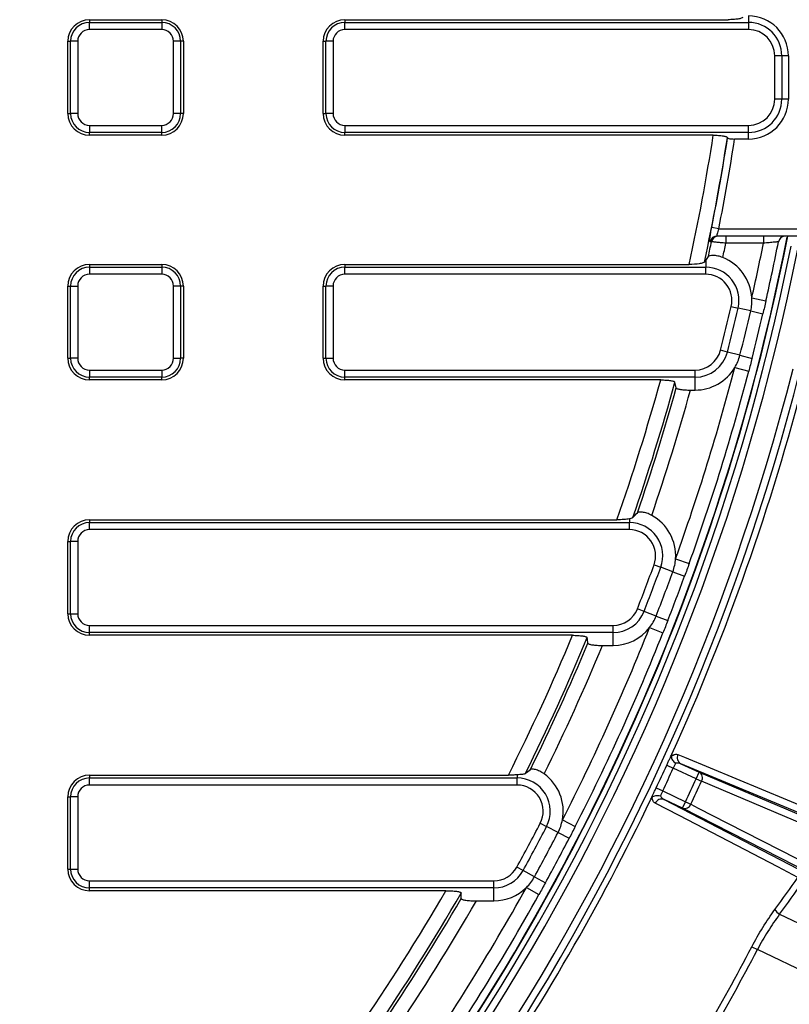
# Model space of a CAD drawing. Units: millimetres. Extents: x -40 to 1022, y -60 to 370.
# Drawn here: x 165 to 187, y 141 to 169 of the extents above; entities that cross this region are included whole.
import ezdxf

# ---------------------------------------------------------------- set-up
doc = ezdxf.new("R2010")
doc.units = ezdxf.units.MM

msp = doc.modelspace()

# ---------------------------------------------------------------- linework, layer by layer
at = {"color": 7, "linetype": 'Continuous', "lineweight": 25}
for p, q in [((185.605049, 168.868825), (185.605049, 168.686374)), ((167.323417, 168.763028), (167.323417, 168.686374)), ((167.323417, 168.763028), (169.327417, 168.763028)), ((167.323417, 168.686374), (169.327417, 168.686374)), ((167.323417, 168.489412), (167.323417, 168.686374)), ((169.327417, 168.763028), (169.327417, 168.686374)), ((169.327417, 168.686374), (169.327417, 168.489412)), ((174.407417, 168.763028), (174.407417, 168.686374)), ((174.407417, 168.763028), (185.0363, 168.763028)), ((174.407417, 168.686374), (185.605049, 168.686374)), ((174.407417, 168.489412), (174.407417, 168.686374)), ((185.605049, 168.686374), (185.605049, 168.489412)), ((169.327417, 168.489412), (167.323417, 168.489412)), ((185.605049, 168.489412), (174.407417, 168.489412)), ((166.723417, 168.163028), (166.800072, 168.163028)), ((166.723417, 166.159028), (166.723417, 168.163028)), ((166.997034, 168.163028), (166.800072, 168.163028)), ((166.800072, 166.159028), (166.800072, 168.163028)), ((166.997034, 168.163028), (166.997034, 166.159028)), ((169.850763, 168.163028), (169.653801, 168.163028)), ((169.653801, 166.159028), (169.653801, 168.163028)), ((169.850763, 168.163028), (169.850763, 166.159028)), ((169.927417, 168.163028), (169.850763, 168.163028)), ((169.927417, 168.163028), (169.927417, 166.159028)), ((173.807417, 168.163028), (173.884072, 168.163028)), ((173.807417, 166.159028), (173.807417, 168.163028)), ((174.081034, 168.163028), (173.884072, 168.163028)), ((173.884072, 166.159028), (173.884072, 168.163028)), ((174.081034, 168.163028), (174.081034, 166.159028)), ((186.331433, 166.559028), (186.331433, 167.763028)), ((186.528394, 167.763028), (186.331433, 167.763028)), ((186.528394, 167.763028), (186.528394, 166.559028)), ((186.710845, 167.763028), (186.528394, 167.763028)), ((186.710845, 167.763028), (186.710845, 166.559028)), ((186.528394, 166.559028), (186.331433, 166.559028)), ((186.710845, 166.559028), (186.528394, 166.559028)), ((166.723417, 166.159028), (166.800072, 166.159028)), ((166.997034, 166.159028), (166.800072, 166.159028)), ((169.850763, 166.159028), (169.653801, 166.159028)), ((169.927417, 166.159028), (169.850763, 166.159028)), ((173.807417, 166.159028), (173.884072, 166.159028)), ((174.081034, 166.159028), (173.884072, 166.159028)), ((167.323417, 165.832644), (167.323417, 165.635683)), ((167.323417, 165.832644), (169.327417, 165.832644)), ((169.327417, 165.635683), (169.327417, 165.832644)), ((174.407417, 165.832644), (185.605049, 165.832644)), ((174.407417, 165.832644), (174.407417, 165.635683)), ((185.605049, 165.635683), (185.605049, 165.832644)), ((169.327417, 165.635683), (167.323417, 165.635683)), ((167.323417, 165.559028), (167.323417, 165.635683)), ((169.327417, 165.559028), (167.323417, 165.559028)), ((169.327417, 165.559028), (169.327417, 165.635683)), ((185.605049, 165.635683), (174.407417, 165.635683)), ((174.407417, 165.559028), (174.407417, 165.635683)), ((184.627136, 165.559028), (174.407417, 165.559028)), ((185.605049, 165.453232), (185.605049, 165.635683)), ((185.605049, 165.453232), (185.220218, 165.453232)), ((184.779928, 162.963028), (184.584498, 163.001801)), ((184.779928, 162.963028), (188.824787, 162.963028)), ((184.577002, 162.603068), (184.539726, 162.603092)), ((188.824787, 162.763028), (184.734895, 162.763028)), ((184.975551, 162.763028), (184.975551, 162.563028)), ((186.019761, 162.563028), (184.975551, 162.563028)), ((186.019761, 162.763028), (186.019761, 162.563028)), ((167.323417, 161.975456), (169.327417, 161.975456)), ((167.323417, 161.975456), (167.323417, 161.898801)), ((169.327417, 161.975456), (169.327417, 161.898801)), ((174.407417, 161.975456), (174.407417, 161.898801)), ((174.407417, 161.975456), (183.959152, 161.975456)), ((184.416807, 162.089645), (184.416807, 161.898801)), ((167.323417, 161.898801), (169.327417, 161.898801)), ((167.323417, 161.898801), (167.323417, 161.701839)), ((169.327417, 161.701839), (167.323417, 161.701839)), ((169.327417, 161.898801), (169.327417, 161.701839)), ((174.407417, 161.701839), (174.407417, 161.898801)), ((174.407417, 161.898801), (184.416807, 161.898801)), ((184.416807, 161.701839), (174.407417, 161.701839)), ((184.416807, 161.701839), (184.416807, 161.898801)), ((166.723417, 159.371456), (166.723417, 161.375456)), ((166.723417, 161.375456), (166.800072, 161.375456)), ((166.800072, 159.371456), (166.800072, 161.375456)), ((166.800072, 161.375456), (166.997034, 161.375456)), ((166.997034, 161.375456), (166.997034, 159.371456)), ((169.653801, 159.371456), (169.653801, 161.375456)), ((169.850763, 161.375456), (169.653801, 161.375456)), ((169.850763, 161.375456), (169.850763, 159.371456)), ((169.927417, 161.375456), (169.850763, 161.375456)), ((169.927417, 161.375456), (169.927417, 159.371456)), ((173.807417, 161.375456), (173.884072, 161.375456)), ((173.807417, 159.371456), (173.807417, 161.375456)), ((173.884072, 159.371456), (173.884072, 161.375456)), ((174.081034, 161.375456), (173.884072, 161.375456)), ((174.081034, 161.375456), (174.081034, 159.371456)), ((185.696609, 161.052568), (186.086446, 160.964067)), ((185.124204, 160.810463), (185.316018, 160.765724)), ((185.665417, 160.68423), (185.316018, 160.765724)), ((185.665417, 160.68423), (186.003997, 160.60526)), ((185.017737, 159.543409), (184.826877, 159.592055)), ((185.3654, 159.454799), (185.017737, 159.543409)), ((166.723417, 159.371456), (166.800072, 159.371456)), ((166.997034, 159.371456), (166.800072, 159.371456)), ((169.653801, 159.371456), (169.850763, 159.371456)), ((169.927417, 159.371456), (169.850763, 159.371456)), ((173.807417, 159.371456), (173.884072, 159.371456)), ((173.884072, 159.371456), (174.081034, 159.371456)), ((185.3654, 159.454799), (185.702296, 159.368933)), ((167.323417, 159.045072), (169.327417, 159.045072)), ((167.323417, 159.045072), (167.323417, 158.84811)), ((169.327417, 159.045072), (169.327417, 158.84811)), ((174.407417, 159.045072), (184.122995, 159.045072)), ((174.407417, 158.84811), (174.407417, 159.045072)), ((184.122995, 158.84811), (184.122995, 159.045072)), ((185.223418, 159.113497), (185.610201, 159.01248)), ((169.327417, 158.84811), (167.323417, 158.84811)), ((167.323417, 158.771456), (167.323417, 158.84811)), ((169.327417, 158.771456), (167.323417, 158.771456)), ((169.327417, 158.771456), (169.327417, 158.84811)), ((184.122995, 158.84811), (174.407417, 158.84811)), ((174.407417, 158.771456), (174.407417, 158.84811)), ((183.167801, 158.771456), (174.407417, 158.771456)), ((184.122995, 158.489332), (184.122995, 158.84811)), ((183.995583, 158.489332), (184.122995, 158.489332)), ((167.323417, 154.891456), (181.95267, 154.891456)), ((167.323417, 154.891456), (167.323417, 154.814801)), ((182.302255, 154.919823), (182.302255, 154.814801)), ((167.323417, 154.617839), (167.323417, 154.814801)), ((167.323417, 154.814801), (182.302255, 154.814801)), ((182.302255, 154.617839), (167.323417, 154.617839)), ((182.302255, 154.617839), (182.302255, 154.814801)), ((166.723417, 152.287456), (166.723417, 154.291456)), ((166.723417, 154.291456), (166.800072, 154.291456)), ((166.997034, 154.291456), (166.800072, 154.291456)), ((166.800072, 152.287456), (166.800072, 154.291456)), ((166.997034, 154.291456), (166.997034, 152.287456)), ((183.581939, 153.812414), (183.958126, 153.677178)), ((182.984348, 153.64169), (183.169299, 153.573965)), ((183.506201, 153.4506), (183.169299, 153.573965)), ((183.506201, 153.4506), (183.832669, 153.331056)), ((182.706961, 152.35165), (182.523487, 152.423282)), ((166.723417, 152.287456), (166.800072, 152.287456)), ((166.800072, 152.287456), (166.997034, 152.287456)), ((183.041171, 152.221169), (182.706961, 152.35165)), ((183.041171, 152.221169), (183.36503, 152.094728)), ((167.323417, 151.961072), (181.846844, 151.961072)), ((167.323417, 151.76411), (167.323417, 151.961072)), ((181.846844, 151.76411), (181.846844, 151.961072)), ((182.858498, 151.899803), (183.230014, 151.752221)), ((181.846844, 151.76411), (167.323417, 151.76411)), ((167.323417, 151.687456), (167.323417, 151.76411)), ((180.72485, 151.687456), (167.323417, 151.687456)), ((181.846844, 151.405332), (181.846844, 151.76411)), ((181.553053, 151.405332), (181.846844, 151.405332)), ((183.334932, 148.082261), (183.516619, 147.998728)), ((183.725467, 148.123639), (184.236168, 147.892244)), ((188.094932, 146.308798), (183.725467, 148.123639)), ((167.323417, 147.807456), (178.944953, 147.807456)), ((167.323417, 147.807456), (167.323417, 147.730801)), ((179.182689, 147.817733), (179.182689, 147.730801)), ((184.153639, 147.710099), (183.516619, 147.998728)), ((184.153639, 147.710099), (184.236168, 147.892244)), ((184.236168, 147.892244), (188.757203, 145.978096)), ((167.323417, 147.533839), (167.323417, 147.730801)), ((167.323417, 147.730801), (179.182689, 147.730801)), ((179.182689, 147.533839), (167.323417, 147.533839)), ((179.182689, 147.533839), (179.182689, 147.730801)), ((184.153639, 147.710099), (184.302494, 147.641671)), ((166.723417, 147.207456), (166.800072, 147.207456)), ((166.723417, 145.203456), (166.723417, 147.207456)), ((166.997034, 147.207456), (166.800072, 147.207456)), ((166.800072, 145.203456), (166.800072, 147.207456)), ((166.997034, 147.207456), (166.997034, 145.203456)), ((183.044009, 147.458375), (183.224785, 147.372889)), ((183.224785, 147.372889), (183.855357, 147.070431)), ((183.768874, 146.89013), (183.263343, 147.132611)), ((183.263343, 147.132611), (187.219651, 145.077946)), ((183.768874, 146.89013), (183.855357, 147.070431)), ((183.855357, 147.070431), (184.003458, 147.000386)), ((188.141262, 144.657207), (183.768874, 146.89013)), ((179.827451, 146.472917), (180.002281, 146.382206)), ((180.44191, 146.566203), (180.797828, 146.384194)), ((180.320743, 146.21697), (180.002281, 146.382206)), ((180.320743, 146.21697), (180.629343, 146.056851)), ((166.723417, 145.203456), (166.800072, 145.203456)), ((166.800072, 145.203456), (166.997034, 145.203456)), ((179.350536, 145.159891), (179.177789, 145.254509)), ((179.665204, 144.987538), (179.350536, 145.159891)), ((167.323417, 144.877072), (178.54071, 144.877072)), ((167.323417, 144.68011), (167.323417, 144.877072)), ((178.54071, 144.68011), (178.54071, 144.877072)), ((179.665204, 144.987538), (179.970127, 144.820523)), ((178.54071, 144.68011), (167.323417, 144.68011)), ((167.323417, 144.603456), (167.323417, 144.68011)), ((177.211195, 144.603456), (167.323417, 144.603456)), ((178.54071, 144.321332), (178.54071, 144.68011)), ((179.442743, 144.692315), (179.792211, 144.498209)), ((178.056679, 144.321332), (178.54071, 144.321332)), ((186.467157, 143.949592), (193.046849, 140.793601)), ((185.697238, 143.051165), (185.852427, 142.969678)), ((192.549761, 139.757259), (185.852427, 142.969678))]:
    msp.add_line(p, q, dxfattribs=at)
at = {"color": 7, "linetype": 'Continuous', "lineweight": 25, "flags": 128}
for points in [[(183.648285, 148.378009), (183.826234, 148.304081), (184.538026, 148.008371), (187.385144, 146.825569), (188.017596, 146.562828)], [(188.823676, 145.727842), (188.612338, 145.817303), (187.766984, 146.175147), (184.302494, 147.641671)], [(186.975334, 144.973883), (186.41347, 145.265628), (183.677292, 146.686358), (183.018872, 147.02823)], [(184.003458, 147.000386), (184.207842, 146.89599), (185.025372, 146.478411), (188.375696, 144.767146)]]:
    msp.add_lwpolyline(points, dxfattribs=at)
at = {"color": 7, "linetype": 'Continuous', "lineweight": 25}
msp.add_circle((125.303417, 174.763028), 80, dxfattribs=at)
for centre, radius, start, end in [((185.605049, 167.763028), 1.105796, 0, 90), ((167.323417, 168.163028), 0.6, 90, 180), ((167.323417, 168.163028), 0.523345, 90, 180), ((169.327417, 168.163028), 0.6, 0, 90), ((169.327417, 168.163028), 0.523345, 0, 90), ((174.407417, 168.163028), 0.6, 90, 180), ((174.407417, 168.163028), 0.523345, 90, 180), ((185.605049, 167.763028), 0.923345, 0, 90), ((167.323417, 168.163028), 0.326384, 90, 180), ((169.327417, 168.163028), 0.326384, 0, 90), ((174.407417, 168.163028), 0.326384, 90, 180), ((185.605049, 167.763028), 0.726384, 0, 90), ((185.605049, 166.559028), 0.923345, 270, 0), ((185.605049, 166.559028), 0.726384, 270, 0), ((185.605049, 166.559028), 1.105796, 270, 0), ((167.323417, 166.159028), 0.6, 180, 270), ((167.323417, 166.159028), 0.523345, 180, 270), ((167.323417, 166.159028), 0.326384, 180, 270), ((169.327417, 166.159028), 0.523345, 270, 0), ((169.327417, 166.159028), 0.326384, 270, 0), ((169.327417, 166.159028), 0.6, 270, 0), ((174.407417, 166.159028), 0.6, 180, 270), ((174.407417, 166.159028), 0.523345, 180, 270), ((174.407417, 166.159028), 0.326384, 180, 270), ((125.303417, 174.763028), 60.033468, 347.70134796, 351.18094517), ((125.303417, 174.763028), 60.431945, 347.8461485, 351.17778743), ((125.303417, 174.763028), 60.43652, 348.77837144, 351.16961429), ((125.303417, 174.763028), 60.635759, 348.77837144, 351.16807791), ((125.303417, 174.763028), 62.69657, 188.98100151, 348.70525405), ((125.303417, 174.763028), 62.896539, 188.98100151, 348.70525405), ((125.303417, 174.763028), 79.915112, 188.35424886, 349.93864217), ((125.303417, 174.763028), 79.715599, 188.35424886, 349.93864217), ((125.303417, 174.763028), 62.550757, 315.97498396, 348.93957065), ((125.303417, 174.763028), 62.54, 315.98691696, 348.91050909), ((125.303417, 174.763028), 60.508036, 348.00797209, 348.40664095), ((184.735187, 162.563621), 0.199407, 90.0840323, 168.5833727), ((184.772469, 162.563621), 0.199407, 90.0840457, 168.5904011), ((125.303417, 174.763028), 60.906514, 348.06349153, 348.44508899), ((125.303417, 174.763028), 61.929915, 347.20950574, 348.63860053), ((125.303417, 174.763028), 62.329915, 347.20950574, 348.74832716), ((186.631309, 162.563122), 0.199906, 90.0134903, 168.7780344), ((167.323417, 161.375456), 0.6, 90, 180), ((169.327417, 161.375456), 0.6, 0, 90), ((174.407417, 161.375456), 0.6, 90, 180), ((184.416807, 160.975456), 1.282123, 3.4481093, 68.1986594), ((167.323417, 161.375456), 0.523345, 90, 180), ((167.323417, 161.375456), 0.326384, 90, 180), ((169.327417, 161.375456), 0.523345, 0, 90), ((169.327417, 161.375456), 0.326384, 0, 90), ((174.407417, 161.375456), 0.523345, 90, 180), ((174.407417, 161.375456), 0.326384, 90, 180), ((184.416807, 160.975456), 0.923345, 346.8710807, 90), ((184.416807, 160.975456), 0.726384, 346.8710807, 90), ((125.303417, 174.763028), 63.70343, 192.17771702, 345.69797574), ((125.303417, 174.763028), 63.503461, 192.17771702, 345.69797574), ((184.416807, 160.975456), 1.282123, 346.8710807, 3.4481093), ((125.303417, 174.763028), 61.426384, 345.70123442, 346.87108071), ((125.303417, 174.763028), 61.623345, 345.70123442, 346.87108071), ((125.303417, 174.763028), 61.982123, 345.70123442, 346.87108071), ((125.303417, 174.763028), 62.330034, 345.70123442, 346.87108071), ((184.122995, 159.771456), 0.726384, 270, 345.7012344), ((184.122995, 159.771456), 0.923345, 270, 345.7012344), ((167.323417, 159.371456), 0.6, 180, 270), ((167.323417, 159.371456), 0.523345, 180, 270), ((167.323417, 159.371456), 0.326384, 180, 270), ((169.327417, 159.371456), 0.326384, 270, 0), ((169.327417, 159.371456), 0.523345, 270, 0), ((169.327417, 159.371456), 0.6, 270, 0), ((174.407417, 159.371456), 0.6, 180, 270), ((174.407417, 159.371456), 0.523345, 180, 270), ((174.407417, 159.371456), 0.326384, 180, 270), ((184.122995, 159.771456), 1.282123, 329.1242058, 345.7012344), ((125.303417, 174.763028), 61.929915, 340.22693655, 345.36280939), ((125.303417, 174.763028), 62.329671, 340.22693655, 345.36280939), ((184.122995, 159.771456), 1.282123, 270, 329.1242058), ((125.303417, 174.763028), 60.033468, 340.67001663, 344.5511721), ((125.303417, 174.763028), 60.431945, 340.86298506, 344.59224696), ((125.303417, 174.763028), 63.874551, 335.61671636, 345.58368077), ((125.303417, 174.763028), 60.508036, 341.02540289, 344.46143428), ((125.303417, 174.763028), 60.906514, 341.08092234, 344.50279392), ((167.323417, 154.291456), 0.6, 90, 180), ((182.302255, 153.891456), 1.282123, 356.4655401, 61.2160903), ((167.323417, 154.291456), 0.523345, 90, 180), ((167.323417, 154.291456), 0.326384, 90, 180), ((182.302255, 153.891456), 0.923345, 339.8885115, 90), ((182.302255, 153.891456), 0.726384, 339.8885115, 90), ((182.302255, 153.891456), 1.282123, 339.8885115, 356.4655401), ((125.303417, 174.763028), 61.426384, 338.67343035, 339.88851152), ((125.303417, 174.763028), 61.623345, 338.67343035, 339.88851152), ((125.303417, 174.763028), 61.982123, 338.67343035, 339.88851152), ((125.303417, 174.763028), 62.330034, 338.67343035, 339.88851152), ((181.846844, 152.687456), 0.726384, 270, 338.6734304), ((167.323417, 152.287456), 0.6, 180, 270), ((167.323417, 152.287456), 0.523345, 180, 270), ((167.323417, 152.287456), 0.326384, 180, 270), ((181.846844, 152.687456), 0.923345, 270, 338.6734304), ((181.846844, 152.687456), 1.282123, 322.0964018, 338.6734304), ((125.303417, 174.763028), 61.929915, 332.91562161, 338.33500532), ((181.846844, 152.687456), 1.282123, 270, 322.0964018), ((125.303417, 174.763028), 60.033468, 333.31987384, 337.39483922), ((125.303417, 174.763028), 60.431945, 333.55167011, 337.48598917), ((125.303417, 174.763028), 62.329671, 332.91562161, 338.33500532), ((125.303417, 174.763028), 60.508036, 333.71408795, 337.35860071), ((125.303417, 174.763028), 60.906514, 333.7696074, 337.44930142), ((183.817776, 148.290543), 0.19073, 152.7037878, 241.0542736), ((125.303417, 174.763028), 63.871121, 334.69124088, 335.30875912), ((167.323417, 147.207456), 0.6, 90, 180), ((179.182689, 146.807456), 1.282123, 349.1542252, 53.9047753), ((125.303417, 174.763028), 64.07109, 334.69124088, 335.30875912), ((184.138956, 147.732447), 0.187043, 330.9665868, 58.6859027), ((167.323417, 147.207456), 0.523345, 90, 180), ((167.323417, 147.207456), 0.326384, 90, 180), ((179.182689, 146.807456), 0.923345, 332.5771966, 90), ((179.182689, 146.807456), 0.726384, 332.5771966, 90), ((125.303417, 174.763028), 64.770437, 334.68782629, 335.31217371), ((125.303417, 174.763028), 64.934268, 334.68782629, 335.31217371), ((125.303417, 174.763028), 63.874551, 325.61671636, 334.38328364), ((183.194823, 146.954615), 0.19073, 68.9457264, 157.2962122), ((183.828799, 147.067314), 0.187043, 251.3140973, 339.0334132), ((125.303417, 174.763028), 61.426384, 331.28923119, 332.57719657), ((179.182689, 146.807456), 1.282123, 332.5771966, 349.1542252), ((125.303417, 174.763028), 61.623345, 331.28923119, 332.57719657), ((125.303417, 174.763028), 61.982123, 331.28923119, 332.57719657), ((125.303417, 174.763028), 62.330034, 331.28923119, 332.57719657), ((167.323417, 145.203456), 0.6, 180, 270), ((167.323417, 145.203456), 0.523345, 180, 270), ((167.323417, 145.203456), 0.326384, 180, 270), ((178.54071, 145.603456), 0.726384, 270, 331.2892312), ((178.54071, 145.603456), 0.923345, 270, 331.2892312), ((178.54071, 145.603456), 1.282123, 314.7122026, 331.2892312), ((125.303417, 174.763028), 60.033468, 325.45801814, 329.84245996), ((125.303417, 174.763028), 60.431945, 325.71654425, 329.9912592), ((125.303417, 174.763028), 61.929915, 325.08049574, 330.95080616), ((125.303417, 174.763028), 62.329671, 325.08049574, 330.95080616), ((178.54071, 145.603456), 1.282123, 270, 314.7122026), ((125.303417, 174.763028), 60.508036, 325.87896209, 329.86509842), ((125.303417, 174.763028), 60.906514, 325.93448153, 330.01255749), ((186.713604, 144.330068), 0.453319, 213.4581758, 237.0674696), ((125.303417, 174.763028), 68.213311, 327.70327121, 332.29672879), ((125.303417, 174.763028), 68.388593, 327.70327121, 332.29672879)]:
    msp.add_arc(centre, radius, start, end, dxfattribs=at)
for centre, major_axis, ratio, start_param, end_param in [((125.303417, 138.012601), (0, 74.06779), 0.868223754, 5.09238264, 5.092516697), ((125.303417, 218.695681), (0, 88.543037), 0.868223754, 4.018062703, 4.018794449), ((125.303417, 140.229353), (0, 69.600088), 0.868223754, 4.978810336, 4.981095017), ((125.303417, 142.542916), (0, 64.937273), 0.868223754, 4.850293722, 4.852678355), ((130.312665, 185.206439), (30.539326, 63.669183), 0.986320321, 4.52848335, 4.544095332), ((125.303417, 144.856478), (0, 60.274457), 0.868223754, 4.70457859, 4.707122939)]:
    msp.add_ellipse(centre, major_axis=major_axis, ratio=ratio, start_param=start_param, end_param=end_param, dxfattribs=at)
for points, knots in [([(185.443159, 168.827412), (185.43793, 168.818657), (185.423693, 168.81027), (185.389625, 168.798527), (185.376384, 168.794841), (185.346235, 168.787914), (185.329129, 168.784643), (185.292038, 168.778741), (185.272156, 168.776113), (185.229743, 168.771497), (185.20696, 168.769497), (185.160276, 168.766305), (185.136293, 168.765095), (185.087032, 168.763454), (185.061651, 168.763028), (185.0363, 168.763028)], [0, 0, 0, 0, 0.25, 0.25, 0.375, 0.375, 0.5, 0.5, 0.625, 0.625, 0.75, 0.75, 0.875, 0.875, 1, 1, 1, 1]), ([(184.627136, 165.559028), (184.652188, 165.559028), (184.676849, 165.558627), (184.725412, 165.557041), (184.74953, 165.555842), (184.795892, 165.552677), (184.817925, 165.550735), (184.859727, 165.546141), (184.879673, 165.543454), (184.915768, 165.537545), (184.932047, 165.534319), (184.961075, 165.527324), (184.973793, 165.523543), (185.005007, 165.511852), (185.017379, 165.50333), (185.020392, 165.494645)], [0, 0, 0, 0, 0.125, 0.125, 0.25, 0.25, 0.375, 0.375, 0.5, 0.5, 0.625, 0.625, 0.75, 0.75, 1, 1, 1, 1]), ([(185.023591, 165.485424), (185.025096, 165.481082), (185.031159, 165.476874), (185.052079, 165.469022), (185.06678, 165.465471), (185.120898, 165.456598), (185.170108, 165.453232), (185.220218, 165.453232)], [0, 0, 0, 0, 0.25, 0.25, 0.5, 0.5, 1, 1, 1, 1]), ([(184.539726, 162.603092), (184.535004, 162.603095), (184.532478, 162.613718), (184.532174, 162.643838), (184.532648, 162.656382), (184.534737, 162.685756), (184.536326, 162.702378), (184.54056, 162.739398), (184.543241, 162.760025), (184.549442, 162.803405), (184.552972, 162.826286), (184.560882, 162.874437), (184.565251, 162.899596), (184.574456, 162.950137), (184.579335, 162.975778), (184.584498, 163.001801)], [0, 0, 0, 0, 0.25, 0.25, 0.375, 0.375, 0.5, 0.5, 0.625, 0.625, 0.75, 0.75, 0.875, 0.875, 1, 1, 1, 1]), ([(184.779928, 162.963028), (184.769953, 162.937889), (184.76081, 162.912914), (184.745003, 162.865139), (184.738514, 162.842797), (184.729667, 162.804904), (184.727336, 162.789323), (184.727576, 162.768497), (184.730129, 162.763028), (184.734895, 162.763028)], [0, 0, 0, 0, 0.25, 0.25, 0.5, 0.5, 0.75, 0.75, 1, 1, 1, 1]), ([(184.975551, 162.563028), (184.92576, 162.568014), (184.877123, 162.57289), (184.807744, 162.579854), (184.785746, 162.582064), (184.743951, 162.586263), (184.723963, 162.588273), (184.687402, 162.59195), (184.670851, 162.593616), (184.641169, 162.596604), (184.627948, 162.597935), (184.595032, 162.601251), (184.581365, 162.602629), (184.577002, 162.603068)], [0, 0, 0, 0, 0.25, 0.25, 0.375, 0.375, 0.5, 0.5, 0.625, 0.625, 0.75, 0.75, 1, 1, 1, 1]), ([(186.435225, 162.602026), (186.436226, 162.602119), (186.434275, 162.601938), (186.424736, 162.60105), (186.416995, 162.60033), (186.396362, 162.598409), (186.383528, 162.597213), (186.352894, 162.594355), (186.335133, 162.592697), (186.276828, 162.587245), (186.22991, 162.582849), (186.15434, 162.57574), (186.127833, 162.573243), (186.074305, 162.568191), (186.047204, 162.565628), (186.019761, 162.563028)], [0, 0, 0, 0, 0.125, 0.125, 0.25, 0.25, 0.375, 0.375, 0.5, 0.5, 0.75, 0.75, 0.875, 0.875, 1, 1, 1, 1]), ([(184.380828, 162.039839), (184.374408, 162.030958), (184.358621, 162.022496), (184.322202, 162.010724), (184.30818, 162.007038), (184.27651, 162.000126), (184.25866, 161.996872), (184.162623, 161.982233), (184.06222, 161.975456), (183.959152, 161.975456)], [0, 0, 0, 0, 0.25, 0.25, 0.375, 0.375, 0.5, 0.5, 1, 1, 1, 1]), ([(184.892974, 162.165878), (184.869542, 162.17525), (184.84609, 162.183394), (184.799185, 162.197358), (184.775463, 162.203221), (184.729818, 162.212326), (184.707831, 162.215619), (184.66557, 162.220017), (184.645413, 162.221088), (184.590043, 162.22145), (184.558761, 162.217919), (184.512566, 162.20685), (184.497143, 162.199275), (184.490958, 162.190935)], [0, 0, 0, 0, 0.125, 0.125, 0.25, 0.25, 0.375, 0.375, 0.5, 0.5, 0.75, 0.75, 1, 1, 1, 1]), ([(183.167801, 158.771456), (183.218212, 158.771456), (183.267613, 158.769916), (183.337974, 158.765267), (183.360282, 158.763359), (183.402612, 158.758828), (183.422841, 158.756169), (183.459547, 158.750272), (183.476056, 158.747047), (183.505382, 158.74004), (183.51823, 158.736228), (183.549442, 158.724431), (183.561313, 158.715826), (183.563406, 158.707072)], [0, 0, 0, 0, 0.25, 0.25, 0.375, 0.375, 0.5, 0.5, 0.625, 0.625, 0.75, 0.75, 1, 1, 1, 1]), ([(183.599907, 158.553716), (183.600943, 158.549341), (183.604361, 158.545054), (183.61587, 158.53665), (183.624085, 158.532491), (183.64494, 158.52459), (183.657473, 158.520862), (183.686711, 158.513847), (183.703582, 158.510544), (183.75842, 158.501723), (183.801995, 158.497071), (183.894984, 158.490913), (183.945181, 158.489332), (183.995583, 158.489332)], [0, 0, 0, 0, 0.125, 0.125, 0.25, 0.25, 0.375, 0.375, 0.5, 0.5, 0.75, 0.75, 1, 1, 1, 1]), ([(182.302255, 154.919823), (182.280758, 154.915368), (182.256822, 154.911414), (182.204396, 154.904439), (182.175548, 154.9014), (182.085688, 154.894097), (182.019595, 154.891456), (181.95267, 154.891456)], [0, 0, 0, 0, 0.25, 0.25, 0.5, 0.5, 1, 1, 1, 1]), ([(182.395732, 154.951727), (182.3901, 154.945554), (182.379278, 154.940125), (182.347744, 154.929802), (182.327035, 154.924957), (182.302255, 154.919823)], [0, 0, 0, 0, 0.5, 0.5, 1, 1, 1, 1]), ([(182.919607, 155.015162), (182.897488, 155.027314), (182.8752, 155.038248), (182.83034, 155.05781), (182.807507, 155.066514), (182.763307, 155.081101), (182.741884, 155.087042), (182.700471, 155.096545), (182.680594, 155.100058), (182.625678, 155.107148), (182.594199, 155.107447), (182.547001, 155.102076), (182.530771, 155.096432), (182.523618, 155.088906)], [0, 0, 0, 0, 0.125, 0.125, 0.25, 0.25, 0.375, 0.375, 0.5, 0.5, 0.75, 0.75, 1, 1, 1, 1]), ([(180.72485, 151.687456), (180.776045, 151.687456), (180.826101, 151.686013), (180.922342, 151.680025), (180.966373, 151.675599), (181.023767, 151.666795), (181.040927, 151.663575), (181.071295, 151.656567), (181.084626, 151.652724), (181.106109, 151.644727), (181.11435, 151.640577), (181.125853, 151.631975), (181.129052, 151.627526), (181.129598, 151.623072)], [0, 0, 0, 0, 0.25, 0.25, 0.5, 0.5, 0.625, 0.625, 0.75, 0.75, 0.875, 0.875, 1, 1, 1, 1]), ([(181.148239, 151.469716), (181.148775, 151.465269), (181.151891, 151.460907), (181.163223, 151.452352), (181.17159, 151.448111), (181.192991, 151.440126), (181.205973, 151.436364), (181.236467, 151.429297), (181.253935, 151.426021), (181.310731, 151.417292), (181.355653, 151.412766), (181.42714, 151.408305), (181.452036, 151.407179), (181.502155, 151.405698), (181.527476, 151.405332), (181.553053, 151.405332)], [0, 0, 0, 0, 0.125, 0.125, 0.25, 0.25, 0.375, 0.375, 0.5, 0.5, 0.75, 0.75, 0.875, 0.875, 1, 1, 1, 1]), ([(183.334932, 148.082261), (183.349488, 148.113921), (183.363769, 148.144861), (183.391799, 148.205343), (183.40549, 148.23475), (183.430763, 148.288736), (183.442705, 148.314078), (183.46369, 148.358213), (183.472846, 148.377252), (183.480623, 148.393141)], [0, 0, 0, 0, 0.25, 0.25, 0.5, 0.5, 0.75, 0.75, 1, 1, 1, 1]), ([(183.4647, 148.336201), (183.462688, 148.300535), (183.473444, 148.26202), (183.505718, 148.209039), (183.518857, 148.19258), (183.549016, 148.162697), (183.56606, 148.149345), (183.583773, 148.138393)], [0, 0, 0, 0, 0.5, 0.5, 0.75, 0.75, 1, 1, 1, 1]), ([(183.4647, 148.336201), (183.498973, 148.361301), (183.531793, 148.376746), (183.594666, 148.390559), (183.622963, 148.388529), (183.648285, 148.378009)], [0, 0, 0, 0, 0.5, 0.5, 1, 1, 1, 1]), ([(183.583773, 148.138393), (183.575245, 148.121585), (183.564758, 148.100172), (183.547495, 148.064221), (183.541387, 148.051392), (183.529126, 148.025454), (183.522915, 148.012226), (183.516619, 147.998728)], [0, 0, 0, 0, 0.5, 0.5, 0.75, 0.75, 1, 1, 1, 1]), ([(183.725467, 148.123639), (183.703839, 148.133027), (183.681148, 148.139214), (183.633445, 148.144631), (183.60875, 148.143795), (183.583773, 148.138393)], [0, 0, 0, 0, 0.5, 0.5, 1, 1, 1, 1]), ([(179.182689, 147.817733), (179.145953, 147.814369), (179.107643, 147.811839), (179.028007, 147.808374), (178.986487, 147.807456), (178.944953, 147.807456)], [0, 0, 0, 0, 0.5, 0.5, 1, 1, 1, 1]), ([(179.410337, 147.84721), (179.404822, 147.84253), (179.395501, 147.838896), (179.369588, 147.833078), (179.35278, 147.830901), (179.31345, 147.827289), (179.290561, 147.825798), (179.239753, 147.822364), (179.212209, 147.820436), (179.182689, 147.817733)], [0, 0, 0, 0, 0.25, 0.25, 0.5, 0.5, 0.75, 0.75, 1, 1, 1, 1]), ([(179.938025, 147.843461), (179.917633, 147.858329), (179.896917, 147.872011), (179.854912, 147.897122), (179.833372, 147.908661), (179.791388, 147.928755), (179.770895, 147.937374), (179.731028, 147.95207), (179.711759, 147.958084), (179.658193, 147.972105), (179.627008, 147.976407), (179.57951, 147.977086), (179.562694, 147.973553), (179.554641, 147.966999)], [0, 0, 0, 0, 0.125, 0.125, 0.25, 0.25, 0.375, 0.375, 0.5, 0.5, 0.75, 0.75, 1, 1, 1, 1]), ([(182.89951, 147.14694), (182.906678, 147.163099), (182.915431, 147.18247), (182.935774, 147.226964), (182.947503, 147.252381), (182.972599, 147.306414), (182.986319, 147.335787), (183.014612, 147.396093), (183.029124, 147.426897), (183.044009, 147.458375)], [0, 0, 0, 0, 0.25, 0.25, 0.5, 0.5, 0.75, 0.75, 1, 1, 1, 1]), ([(182.932894, 147.195739), (182.958922, 147.220205), (182.99534, 147.236723), (183.056672, 147.246055), (183.077725, 147.246569), (183.120003, 147.242675), (183.141186, 147.238201), (183.160962, 147.231671)], [0, 0, 0, 0, 0.5, 0.5, 0.75, 0.75, 1, 1, 1, 1]), ([(183.224785, 147.372889), (183.218493, 147.35939), (183.212352, 147.346129), (183.200363, 147.320064), (183.194462, 147.307139), (183.178018, 147.270806), (183.168356, 147.249008), (183.160962, 147.231671)], [0, 0, 0, 0, 0.25, 0.25, 0.5, 0.5, 1, 1, 1, 1]), ([(183.160962, 147.231671), (183.172878, 147.209065), (183.188112, 147.18961), (183.222924, 147.15655), (183.242249, 147.143144), (183.263343, 147.132611)], [0, 0, 0, 0, 0.5, 0.5, 1, 1, 1, 1]), ([(183.018872, 147.02823), (182.994537, 147.040866), (182.974794, 147.061238), (182.944961, 147.11828), (182.935696, 147.15335), (182.932894, 147.195739)], [0, 0, 0, 0, 0.5, 0.5, 1, 1, 1, 1]), ([(177.211195, 144.603456), (177.263836, 144.603456), (177.315233, 144.602129), (177.415203, 144.596466), (177.461285, 144.592261), (177.522303, 144.58364), (177.54101, 144.580394), (177.57356, 144.573384), (177.587646, 144.569588), (177.610952, 144.561349), (177.619687, 144.557072), (177.63143, 144.548252), (177.634428, 144.543665), (177.634407, 144.539072)], [0, 0, 0, 0, 0.25, 0.25, 0.5, 0.5, 0.625, 0.625, 0.75, 0.75, 0.875, 0.875, 1, 1, 1, 1]), ([(177.633537, 144.385716), (177.633506, 144.38114), (177.636401, 144.376649), (177.64802, 144.367838), (177.656907, 144.363482), (177.691206, 144.351304), (177.725037, 144.344087), (177.78562, 144.335497), (177.807733, 144.332958), (177.85367, 144.328683), (177.877654, 144.326918), (177.952466, 144.322672), (178.00413, 144.321332), (178.056679, 144.321332)], [0, 0, 0, 0, 0.125, 0.125, 0.25, 0.25, 0.5, 0.5, 0.625, 0.625, 0.75, 0.75, 1, 1, 1, 1]), ([(185.697238, 143.051165), (185.793307, 143.234126), (185.894665, 143.411186), (186.107434, 143.754111), (186.218847, 143.919974), (186.335406, 144.08014)], [0, 0, 0, 0, 0.5, 0.5, 1, 1, 1, 1]), ([(186.467157, 143.949592), (186.354465, 143.797456), (186.246932, 143.639705), (186.041969, 143.313138), (185.944537, 143.144327), (185.852427, 142.969678)], [0, 0, 0, 0, 0.5, 0.5, 1, 1, 1, 1])]:
    msp.add_open_spline(points, degree=3, knots=knots, dxfattribs=at)
for points in [[(184.416807, 162.089645), (184.441704, 162.124136), (184.466406, 162.157829), (184.490958, 162.190935)], [(186.086446, 160.964067), (186.059275, 160.84438), (186.031873, 160.724779), (186.003997, 160.60526)], [(185.702296, 159.368933), (185.671984, 159.250005), (185.641214, 159.131227), (185.610201, 159.01248)], [(182.395732, 154.951727), (182.439005, 154.999163), (182.481549, 155.044642), (182.523618, 155.088906)], [(183.958126, 153.677178), (183.916606, 153.561682), (183.874868, 153.446299), (183.832669, 153.331056)], [(183.36503, 152.094728), (183.320395, 151.980402), (183.275324, 151.866281), (183.230014, 151.752221)], [(183.480623, 148.393141), (183.471946, 148.373997), (183.465692, 148.353803), (183.4647, 148.336201)], [(179.410337, 147.84721), (179.459295, 147.888753), (179.507281, 147.928449), (179.554641, 147.966999)], [(182.932894, 147.195739), (182.920048, 147.183664), (182.908597, 147.165891), (182.89951, 147.14694)], [(180.797828, 146.384194), (180.741948, 146.27492), (180.685866, 146.165787), (180.629343, 146.056851)], [(179.970127, 144.820523), (179.911168, 144.712882), (179.851804, 144.605501), (179.792211, 144.498209)], [(186.335406, 144.08014), (186.551032, 144.376439), (186.764346, 144.674361), (186.975334, 144.973883)]]:
    msp.add_open_spline(points, degree=3, dxfattribs=at)

doc.saveas('drawing.dxf')
